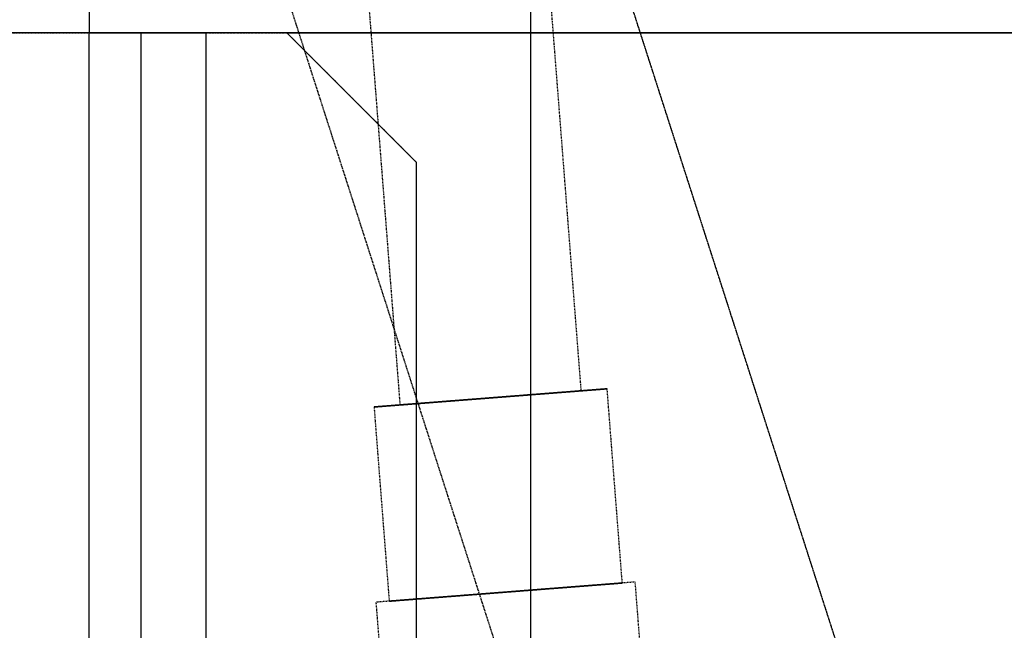
# Model space of a CAD drawing. Units: millimetres. Extents: x 3778 to 37242, y 2946 to 8092.
# Drawn here: x 20193 to 20345, y 3378 to 3472 of the extents above; entities that cross this region are included whole.
import ezdxf

# ---------------------------------------------------------------- set-up
doc = ezdxf.new("R2010")
doc.units = ezdxf.units.MM
doc.header["$LTSCALE"] = 0.1
doc.linetypes.add('CENTERX2', pattern=[20.32, 12.7, -2.54, 2.54, -2.54])
doc.linetypes.add('HIDDEN', pattern=[1.905, 1.27, -0.635])
for name, color, linetype in [('3M', 4, 'CENTERX2'), ('3V', 6, 'HIDDEN'), ('BEM', 1, 'Continuous')]:
    doc.layers.add(name, color=color, linetype=linetype)
doc.layers.add('KONTUR', color=7, linetype='Continuous', lineweight=25)
doc.styles.add('SLDTEXTSTYLE1', font='TXT', dxfattribs={"width": 0.605})
doc.dimstyles.new('SLDDIMSTYLE0', dxfattribs={"dimtxt": 3.5, "dimasz": 3, "dimexe": 0, "dimexo": 0.0625, "dimgap": 0.875, "dimtad": 1, "dimdec": 1, "dimlfac": 2, "dimrnd": 1e-09, "dimzin": 12, "dimdsep": 46, "dimtxsty": 'SLDTEXTSTYLE1', "dimsah": 1, "dimcen": 0.09, "dimadec": 0, "dimazin": 3, "dimtfac": 1, "dimtdec": 1, "dimtofl": 0, "dimtmove": 0, "dimatfit": 3, "dimfxl": 1, "dimfrac": 2, "dimtolj": 1, "dimtzin": 12, "dimarcsym": 0})
doc.dimstyles.new('SLDDIMSTYLE7', dxfattribs={"dimtxt": 17.5, "dimasz": 15, "dimexe": 0, "dimexo": 0.0625, "dimgap": 4.375, "dimtad": 1, "dimdec": 0, "dimlfac": 0.5, "dimrnd": 1e-09, "dimzin": 12, "dimdsep": 46, "dimtxsty": 'SLDTEXTSTYLE1', "dimsah": 1, "dimcen": 0.09, "dimadec": 0, "dimazin": 3, "dimtfac": 1, "dimtdec": 0, "dimtofl": 0, "dimtmove": 0, "dimatfit": 3, "dimfxl": 1, "dimfrac": 2, "dimtolj": 1, "dimtzin": 12, "dimarcsym": 0})

# ---------------------------------------------------------------- blocks, each defined once
blk = doc.blocks.new('*D249')
at = {"layer": 'BEM', "color": 0, "lineweight": -2, "transparency": 16777216}
for p, q in [((20059.74, 3564.02), (19850.8, 3564.02)), ((19850.8, 3549.02), (19850.8, 3349.02)), ((20271.74, 3334.02), (19850.8, 3334.02))]:
    blk.add_line(p, q, dxfattribs=at)
at = {"layer": 'BEM', "color": 0, "transparency": 16777216}
for points in [[(19848.3, 3549.02), (19853.3, 3549.02), (19850.8, 3564.02)], [(19848.3, 3349.02), (19853.3, 3349.02), (19850.8, 3334.02)]]:
    blk.add_solid(points, dxfattribs=at)
at = {"layer": 'DEFPOINTS', "color": 0, "transparency": 16777216}
for p in [(20059.8, 3564.02), (19850.8, 3334.02), (20271.8, 3334.02)]:
    blk.add_point(p, dxfattribs=at)
at = {"layer": 'BEM', "color": 0, "transparency": 16777216, "insert": (19828.93, 3449.02), "char_height": 17.5, "attachment_point": 2, "rotation": 90, "style": 'SLDTEXTSTYLE1'}
blk.add_mtext('\\A1;115', dxfattribs=at)
blk = doc.blocks.new('*D250')
at = {"layer": 'BEM', "color": 0, "lineweight": -2, "transparency": 16777216}
for p, q in [((20080.8, 3727.74), (19972.12, 3727.74)), ((20080.8, 3585.09), (20080.8, 3727.74)), ((20256.8, 3727.74), (20095.8, 3727.74)), ((20271.8, 3334.09), (20271.8, 3727.74))]:
    blk.add_line(p, q, dxfattribs=at)
at = {"layer": 'BEM', "color": 0, "transparency": 16777216}
for points in [[(20095.8, 3730.24), (20095.8, 3725.24), (20080.8, 3727.74)], [(20256.8, 3730.24), (20256.8, 3725.24), (20271.8, 3727.74)]]:
    blk.add_solid(points, dxfattribs=at)
at = {"layer": 'DEFPOINTS', "color": 0, "transparency": 16777216}
for p in [(20271.8, 3727.74), (20080.8, 3585.02), (20271.8, 3334.02)]:
    blk.add_point(p, dxfattribs=at)
at = {"layer": 'BEM', "color": 0, "transparency": 16777216, "insert": (19985.31, 3749.61), "char_height": 17.5, "attachment_point": 2, "style": 'SLDTEXTSTYLE1'}
blk.add_mtext('\\A1;95', dxfattribs=at)
blk = doc.blocks.new('*D251')
at = {"layer": 'BEM', "color": 0, "lineweight": -2, "transparency": 16777216}
for p, q in [((21150.82, 3529.96), (21190.54, 3351.84)), ((20314.46, 3156.49), (21187.61, 3351.18)), ((20271.82, 3333.96), (20311.54, 3155.84))]:
    blk.add_line(p, q, dxfattribs=at)
at = {"layer": 'BEM', "color": 0, "transparency": 16777216}
for points in [[(21187.5, 3351.67), (21187.72, 3350.69), (21190.54, 3351.84)], [(20314.35, 3156.98), (20314.57, 3156), (20311.54, 3155.84)]]:
    blk.add_solid(points, dxfattribs=at)
at = {"layer": 'DEFPOINTS', "color": 0, "transparency": 16777216}
for p in [(21150.8, 3530.02), (21190.54, 3351.84), (20271.8, 3334.02)]:
    blk.add_point(p, dxfattribs=at)
at = {"layer": 'BEM', "color": 0, "transparency": 16777216, "insert": (20750.08, 3258.11), "char_height": 3.5, "attachment_point": 2, "rotation": 12.5702, "style": 'SLDTEXTSTYLE1'}
blk.add_mtext('\\A1;1801.2', dxfattribs=at)
blk = doc.blocks.new('*D252')
at = {"layer": 'BEM', "color": 0, "lineweight": -2, "transparency": 16777216}
for p, q in [((20170.82, 4630.78), (20291.87, 4640.22)), ((20293.04, 4625.26), (20391.75, 3358.42)), ((20271.86, 3334.03), (20392.92, 3343.46))]:
    blk.add_line(p, q, dxfattribs=at)
at = {"layer": 'BEM', "color": 0, "transparency": 16777216}
for points in [[(20295.53, 4625.46), (20290.54, 4625.07), (20291.87, 4640.22)], [(20394.24, 3358.61), (20389.26, 3358.22), (20392.92, 3343.46)]]:
    blk.add_solid(points, dxfattribs=at)
at = {"layer": 'DEFPOINTS', "color": 0, "transparency": 16777216}
for p in [(20170.76, 4630.78), (20392.92, 3343.46), (20271.8, 3334.02)]:
    blk.add_point(p, dxfattribs=at)
at = {"layer": 'BEM', "color": 0, "transparency": 16777216, "insert": (20364.2, 3993.54), "char_height": 17.5, "attachment_point": 2, "rotation": 274.4557, "style": 'SLDTEXTSTYLE1'}
blk.add_mtext('\\A1;650', dxfattribs=at)
blk = doc.blocks.new('*D253')
at = {"layer": 'BEM', "color": 0, "lineweight": -2, "transparency": 16777216}
for p, q in [((21803.8, 3469.96), (21803.8, 3066.02)), ((20203.8, 3243.96), (20203.8, 3066.02)), ((20218.8, 3066.02), (21788.8, 3066.02))]:
    blk.add_line(p, q, dxfattribs=at)
at = {"layer": 'BEM', "color": 0, "transparency": 16777216}
for points in [[(20218.8, 3068.52), (20218.8, 3063.52), (20203.8, 3066.02)], [(21788.8, 3068.52), (21788.8, 3063.52), (21803.8, 3066.02)]]:
    blk.add_solid(points, dxfattribs=at)
at = {"layer": 'DEFPOINTS', "color": 0, "transparency": 16777216}
for p in [(21803.8, 3470.02), (20203.8, 3244.02), (21803.8, 3066.02)]:
    blk.add_point(p, dxfattribs=at)
at = {"layer": 'BEM', "color": 0, "transparency": 16777216, "insert": (21003.8, 3087.9), "char_height": 17.5, "attachment_point": 2, "style": 'SLDTEXTSTYLE1'}
blk.add_mtext('\\A1;Lichte Weite 800', dxfattribs=at)
blk = doc.blocks.new('*D255')
at = {"layer": 'BEM', "color": 0, "lineweight": -2, "transparency": 16777216}
for p, q in [((20038.74, 3590.02), (19790.8, 3590.02)), ((19790.8, 3349.02), (19790.8, 3575.02)), ((20271.74, 3334.02), (19790.8, 3334.02))]:
    blk.add_line(p, q, dxfattribs=at)
at = {"layer": 'BEM', "color": 0, "transparency": 16777216}
for points in [[(19788.3, 3575.02), (19793.3, 3575.02), (19790.8, 3590.02)], [(19788.3, 3349.02), (19793.3, 3349.02), (19790.8, 3334.02)]]:
    blk.add_solid(points, dxfattribs=at)
at = {"layer": 'DEFPOINTS', "color": 0, "transparency": 16777216}
for p in [(19790.8, 3590.02), (20038.81, 3590.02), (20271.8, 3334.02)]:
    blk.add_point(p, dxfattribs=at)
at = {"layer": 'BEM', "color": 0, "transparency": 16777216, "insert": (19768.93, 3462.02), "char_height": 17.5, "attachment_point": 2, "rotation": 90, "style": 'SLDTEXTSTYLE1'}
blk.add_mtext('\\A1;128', dxfattribs=at)
blk = doc.blocks.new('*D257')
at = {"layer": 'BEM', "color": 0, "lineweight": -2, "transparency": 16777216}
for p, q in [((20038.74, 3590.02), (19730.8, 3590.02)), ((19730.8, 3575.02), (19730.8, 3241.02)), ((20221.74, 3226.02), (19730.8, 3226.02))]:
    blk.add_line(p, q, dxfattribs=at)
at = {"layer": 'BEM', "color": 0, "transparency": 16777216}
for points in [[(19728.3, 3575.02), (19733.3, 3575.02), (19730.8, 3590.02)], [(19728.3, 3241.02), (19733.3, 3241.02), (19730.8, 3226.02)]]:
    blk.add_solid(points, dxfattribs=at)
at = {"layer": 'DEFPOINTS', "color": 0, "transparency": 16777216}
for p in [(20038.81, 3590.02), (19730.8, 3226.02), (20221.8, 3226.02)]:
    blk.add_point(p, dxfattribs=at)
at = {"layer": 'BEM', "color": 0, "transparency": 16777216, "insert": (19708.93, 3408.02), "char_height": 17.5, "attachment_point": 2, "rotation": 90, "style": 'SLDTEXTSTYLE1'}
blk.add_mtext('\\A1;182', dxfattribs=at)
blk = doc.blocks.new('*D259')
at = {"layer": 'BEM', "color": 0, "lineweight": -2, "transparency": 16777216}
for p, q in [((21803.8, 3469.96), (21803.8, 3006.02)), ((20203.8, 3243.96), (20203.8, 3006.02)), ((20218.8, 3006.02), (21788.8, 3006.02))]:
    blk.add_line(p, q, dxfattribs=at)
at = {"layer": 'BEM', "color": 0, "transparency": 16777216}
for points in [[(20218.8, 3008.52), (20218.8, 3003.52), (20203.8, 3006.02)], [(21788.8, 3008.52), (21788.8, 3003.52), (21803.8, 3006.02)]]:
    blk.add_solid(points, dxfattribs=at)
at = {"layer": 'DEFPOINTS', "color": 0, "transparency": 16777216}
for p in [(21803.8, 3470.02), (20203.8, 3244.02), (21803.8, 3006.02)]:
    blk.add_point(p, dxfattribs=at)
at = {"layer": 'BEM', "color": 0, "transparency": 16777216, "insert": (21003.8, 3027.9), "char_height": 17.5, "attachment_point": 2, "style": 'SLDTEXTSTYLE1'}
blk.add_mtext('\\A1;c. d. 800', dxfattribs=at)
blk = doc.blocks.new('SW_CENTERMARKSYMBOL_8')
at = {"layer": '3M', "color": 0}
for p, q in [((0, 10), (0, 15)), ((0, 0), (0, 5))]:
    blk.add_line(p, q, dxfattribs=at)

msp = doc.modelspace()

# ---------------------------------------------------------------- linework, layer by layer
at = {"layer": '3V'}
for p, q in [((20279.545142, 3414.870223), (20242.255105, 3893.419532)), ((20214.339747, 3891.24429), (20251.629783, 3412.69497)), ((20160.081042, 3869.571624), (20343.267395, 3300.065247)), ((20295.669152, 3284.754885), (20112.4828, 3854.261247)), ((20233.915223, 3640.029265), (20251.629783, 3412.69497)), ((20295.797958, 3284.354372), (20197.476758, 3590.024373)), ((20249.999656, 3590.024373), (20343.3962, 3299.664734)), ((20279.545142, 3414.870223), (20265.896632, 3590.024373)), ((20203.80248, 3474.024375), (20203.80248, 3470.024375)), ((20203.80248, 3470.024375), (20157.802476, 3470.024375)), ((20157.802476, 3470.024375), (21849.802508, 3470.024375)), ((20203.798486, 3470.024375), (20221.798493, 3470.024375)), ((20203.798486, 3470.024375), (20211.798503, 3470.024375)), ((20221.798493, 3470.024375), (20203.798486, 3470.024375)), ((20203.798486, 3244.224383), (20203.798486, 3470.024375)), ((20221.798493, 3470.024375), (20203.798486, 3470.024375)), ((20203.798486, 3470.024375), (20221.798493, 3470.024375)), ((21803.802504, 3470.024375), (20203.80248, 3470.024375)), ((20211.798503, 3244.224383), (20211.798503, 3470.024375)), ((20211.798503, 3470.024375), (20221.798493, 3470.024375)), ((20221.798493, 3470.024375), (20211.798503, 3470.024375)), ((20221.798493, 3470.024375), (20211.798503, 3470.024375)), ((20211.798503, 3470.024375), (20221.798493, 3470.024375)), ((20221.798493, 3470.024375), (20453.80248, 3470.024375)), ((20221.798493, 3244.224383), (20221.798493, 3470.024375)), ((20234.202518, 3470.024375), (20221.798493, 3470.024375)), ((20254.202499, 3450.024376), (20234.202518, 3470.024375)), ((20254.202499, 3235.024376), (20254.202499, 3450.024376)), ((20285.863711, 3385.271637), (20283.53311, 3415.180972)), ((20285.863711, 3385.271637), (20283.53311, 3415.180972)), ((20247.641875, 3412.384218), (20249.972536, 3382.474883)), ((20247.641875, 3412.384218), (20249.972536, 3382.474883)), ((20287.857665, 3385.427019), (20247.978582, 3382.319508)), ((20292.518927, 3325.608356), (20287.857665, 3385.427019)), ((20252.639784, 3322.500853), (20247.978582, 3382.319508))]:
    msp.add_line(p, q, dxfattribs=at)
at = {"layer": '3V', "flags": 128}
for points in [[(20261.975063, 3413.501104), (20265.587463, 3413.782595), (20269.199921, 3414.064085), (20272.664441, 3414.334053), (20275.839223, 3414.581442), (20278.594329, 3414.796127), (20280.816926, 3414.969319), (20282.416, 3415.093927), (20283.326162, 3415.164845), (20283.53311, 3415.180972), (20283.510043, 3415.179176), (20282.96019, 3415.136332), (20281.699134, 3415.038066), (20279.778434, 3414.888399), (20277.276768, 3414.693458), (20274.296536, 3414.461231), (20270.959748, 3414.201217), (20267.40302, 3413.924066), (20263.771965, 3413.641123), (20260.215236, 3413.363973), (20256.878449, 3413.103959), (20253.898217, 3412.871731), (20251.39655, 3412.676794), (20249.47585, 3412.527127), (20248.214735, 3412.428858), (20247.664942, 3412.386013), (20247.641875, 3412.384218), (20247.848822, 3412.400344), (20248.758985, 3412.471263), (20250.358059, 3412.59587), (20252.580656, 3412.769062), (20255.335762, 3412.983747), (20258.510543, 3413.231136), (20261.975063, 3413.501104)], [(20265.587463, 3413.782595), (20261.975063, 3413.501104), (20258.510543, 3413.231136), (20255.335762, 3412.983747), (20252.580656, 3412.769062), (20250.358059, 3412.59587), (20248.758985, 3412.471263), (20247.848822, 3412.400344), (20247.664942, 3412.386013), (20248.214735, 3412.428858), (20249.47585, 3412.527127), (20251.39655, 3412.676794), (20253.898217, 3412.871731), (20256.878449, 3413.103959), (20260.215236, 3413.363973), (20263.771965, 3413.641123), (20267.40302, 3413.924066), (20270.959748, 3414.201217), (20274.296536, 3414.461231), (20277.276768, 3414.693458), (20279.778434, 3414.888399), (20281.699134, 3415.038066), (20282.96019, 3415.136332), (20283.510043, 3415.179176), (20283.326162, 3415.164845), (20282.416, 3415.093927), (20280.816926, 3414.969319), (20278.594329, 3414.796127), (20275.839223, 3414.581442), (20272.664441, 3414.334053), (20269.199921, 3414.064085), (20265.587463, 3413.782595)], [(20265.587463, 3413.782595), (20268.693341, 3414.024616), (20271.643473, 3414.2545), (20274.289979, 3414.460721), (20276.50006, 3414.632937), (20278.16291, 3414.762514), (20279.195203, 3414.842954), (20279.545142, 3414.870223), (20279.195203, 3414.842954), (20278.16291, 3414.762514), (20276.50006, 3414.632937), (20274.289979, 3414.460721), (20271.643473, 3414.2545), (20268.693341, 3414.024616), (20265.587463, 3413.782595), (20262.481584, 3413.540574), (20259.531452, 3413.310694), (20256.885006, 3413.104473), (20254.674925, 3412.932256), (20253.012015, 3412.802679), (20251.979722, 3412.722239), (20251.629783, 3412.69497), (20251.979722, 3412.722239), (20253.012015, 3412.802679), (20254.674925, 3412.932256), (20256.885006, 3413.104473), (20259.531452, 3413.310694), (20262.481584, 3413.540574), (20265.587463, 3413.782595)], [(20265.587463, 3413.782595), (20262.481584, 3413.540574), (20259.531452, 3413.310694), (20256.885006, 3413.104473), (20254.674925, 3412.932256), (20253.012015, 3412.802679), (20251.979722, 3412.722239), (20251.629783, 3412.69497), (20251.979722, 3412.722239), (20253.012015, 3412.802679), (20254.674925, 3412.932256), (20256.885006, 3413.104473), (20259.531452, 3413.310694), (20262.481584, 3413.540574), (20265.587463, 3413.782595), (20268.693341, 3414.024616), (20271.643473, 3414.2545), (20274.289979, 3414.460721), (20276.50006, 3414.632937), (20278.16291, 3414.762514), (20279.195203, 3414.842954), (20279.545142, 3414.870223), (20279.195203, 3414.842954), (20278.16291, 3414.762514), (20276.50006, 3414.632937), (20274.289979, 3414.460721), (20271.643473, 3414.2545), (20268.693341, 3414.024616), (20265.587463, 3413.782595)], [(20267.918123, 3383.87326), (20271.530522, 3384.154758), (20274.995042, 3384.424722), (20278.169884, 3384.672111), (20280.92493, 3384.886799), (20283.147527, 3385.059988), (20284.74666, 3385.184592), (20285.656764, 3385.255514), (20285.840704, 3385.269849), (20285.290851, 3385.227), (20284.029736, 3385.128735), (20282.109036, 3384.979067), (20279.607369, 3384.78413), (20276.627137, 3384.551896), (20273.29035, 3384.291885), (20269.733621, 3384.014731), (20266.102566, 3383.731788), (20262.545838, 3383.454641), (20259.20905, 3383.194631), (20256.228818, 3382.962396), (20253.727152, 3382.767459), (20251.806451, 3382.617792), (20250.545396, 3382.519526), (20249.995543, 3382.476678), (20250.179483, 3382.491013), (20251.089586, 3382.561935), (20252.68866, 3382.686539), (20254.911257, 3382.859727), (20257.666363, 3383.074416), (20260.841145, 3383.321805), (20264.305665, 3383.591769), (20267.918123, 3383.87326)], [(20267.918123, 3383.87326), (20264.305665, 3383.591769), (20260.841145, 3383.321805), (20257.666363, 3383.074416), (20254.911257, 3382.859727), (20252.68866, 3382.686539), (20251.089586, 3382.561935), (20250.179483, 3382.491013), (20249.995543, 3382.476678), (20250.545396, 3382.519526), (20251.806451, 3382.617792), (20253.727152, 3382.767459), (20256.228818, 3382.962396), (20259.20905, 3383.194631), (20262.545838, 3383.454641), (20266.102566, 3383.731788), (20269.733621, 3384.014731), (20273.29035, 3384.291885), (20276.627137, 3384.551896), (20279.607369, 3384.78413), (20282.109036, 3384.979067), (20284.029736, 3385.128735), (20285.290851, 3385.227), (20285.840704, 3385.269849), (20285.656764, 3385.255514), (20284.74666, 3385.184592), (20283.147527, 3385.059988), (20280.92493, 3384.886799), (20278.169884, 3384.672111), (20274.995042, 3384.424722), (20271.530522, 3384.154758), (20267.918123, 3383.87326)]]:
    msp.add_lwpolyline(points, dxfattribs=at)
at = {"layer": 'KONTUR'}
for p, q in [((20203.80248, 3474.024375), (20203.80248, 3470.024375)), ((20203.80248, 3470.024375), (20157.802476, 3470.024375)), ((21849.802508, 3470.024375), (20157.802476, 3470.024375)), ((20203.798486, 3244.020386), (20203.798486, 3470.024375)), ((20203.798486, 3470.024375), (20211.798503, 3470.024375)), ((20203.798486, 3244.224383), (20203.798486, 3470.024375)), ((20211.798503, 3244.020386), (20211.798503, 3470.024375)), ((20221.798493, 3470.024375), (20211.798503, 3470.024375)), ((20234.202518, 3470.024375), (20221.798493, 3470.024375)), ((20221.798493, 3244.224383), (20221.798493, 3470.024375)), ((20254.202499, 3450.024376), (20234.202518, 3470.024375)), ((20234.202518, 3470.024375), (20453.80248, 3470.024375)), ((20254.202499, 3356.024375), (20254.202499, 3450.024376))]:
    msp.add_line(p, q, dxfattribs=at)

# ---------------------------------------------------------------- block references
at = {"layer": '3M', "xscale": 10, "yscale": 10, "zscale": 10}
msp.add_blockref('SW_CENTERMARKSYMBOL_8', (20271.802492, 3334.024375), dxfattribs=at)

# ---------------------------------------------------------------- dimensions: what is measured, and where the dimension line sits
at = {"layer": 'BEM'}
for base, p1, p2, angle, dimstyle, picture, middle in [((20392.917563, 3343.462039), (20170.755369, 4630.778555), (20271.802492, 3334.024375), 274.45566179, 'SLDDIMSTYLE7', '*D252', (20342.394002, 3991.839129)), ((19730.802492, 3226.020392), (20038.805102, 3590.024375), (20221.798509, 3226.020392), 90, 'SLDDIMSTYLE7', '*D257', (19730.802492, 3408.022384)), ((19790.802492, 3590.024375), (20271.802492, 3334.024375), (20038.805102, 3590.024375), 90, 'SLDDIMSTYLE7', '*D255', (19790.802492, 3462.024375)), ((19850.802492, 3334.024375), (20059.802492, 3564.024375), (20271.802492, 3334.024375), 90, 'SLDDIMSTYLE7', '*D249', (19850.802492, 3449.024375)), ((21190.535073, 3351.835911), (20271.802492, 3334.024375), (21150.802492, 3530.024375), 12.57021137, 'SLDDIMSTYLE0', '*D251', (20751.035073, 3253.835911))]:
    dim = msp.add_linear_dim(base=base, p1=p1, p2=p2, angle=angle, dimstyle=dimstyle, dxfattribs=at)
    dim.commit()
    dim.dimension.update_dxf_attribs({"geometry": picture, "text_midpoint": middle, "dimtype": 160})
dim = msp.add_linear_dim(base=(20271.8024918103, 3727.7375463401), p1=(20080.8024918103, 3585.0243752603), p2=(20271.8024918103, 3334.0243752602), dimstyle='SLDDIMSTYLE7', dxfattribs=at)
dim.commit()
dim.dimension.update_dxf_attribs({"geometry": '*D250', "text_midpoint": (19985.3139844444, 3727.7375463401), "dimtype": 160})
for base, text, picture, middle in [((21803.802492, 3066.020392), 'Lichte Weite <>', '*D253', (21003.8005, 3066.020392)), ((21803.802492, 3006.020392), 'c. d. <>', '*D259', (21003.8005, 3006.020392))]:
    dim = msp.add_linear_dim(base=base, p1=(20203.798509, 3244.020392), p2=(21803.802492, 3470.024375), text=text, dimstyle='SLDDIMSTYLE7', dxfattribs=at)
    dim.commit()
    dim.dimension.update_dxf_attribs({"geometry": picture, "text_midpoint": middle, "dimtype": 160})

doc.saveas('drawing.dxf')
